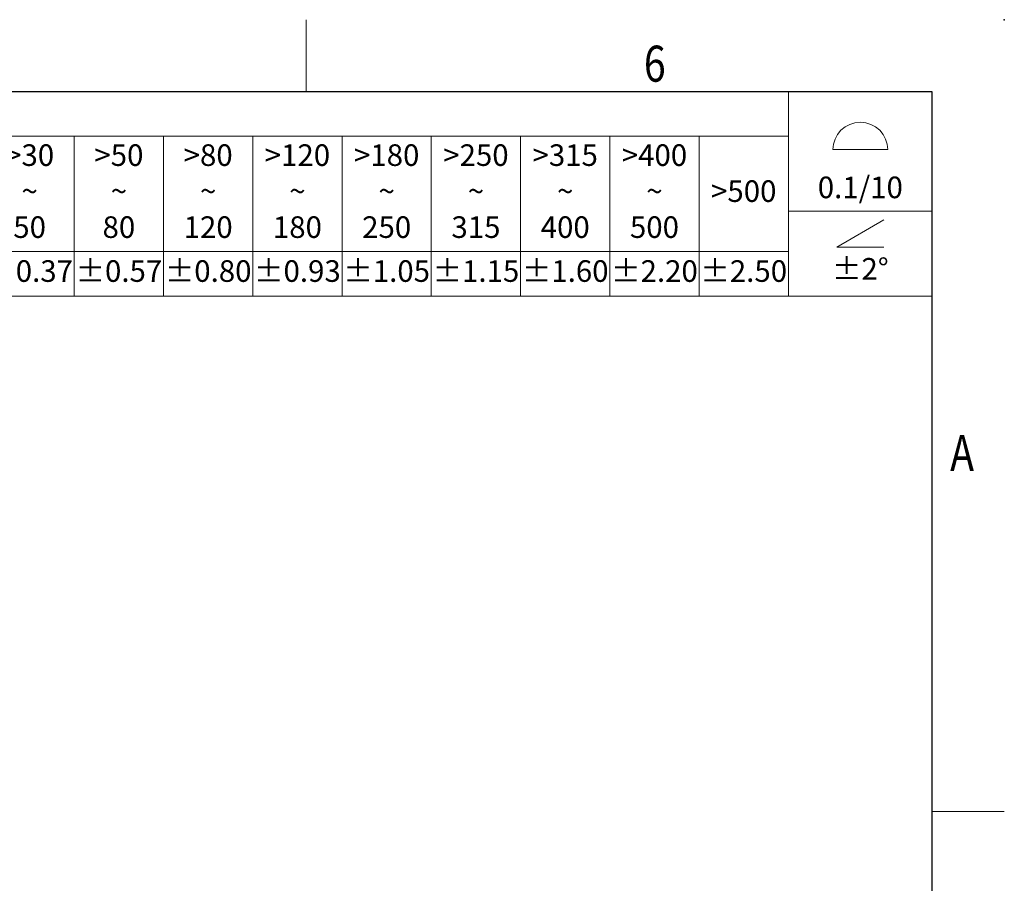
# Model space of a CAD drawing. Units: inches. Extents: x 3728 to 4190, y -1107 to -825.
# Drawn here: x 4122 to 4190, y -956 to -897 of the extents above; entities that cross this region are included whole.
import ezdxf
from ezdxf.enums import TextEntityAlignment as Align

# ---------------------------------------------------------------- set-up
doc = ezdxf.new("R2010")
doc.units = ezdxf.units.IN
doc.header["$MEASUREMENT"] = 0
doc.layers.get('0').update_dxf_attribs({"lineweight": 30})
for name, color, linetype, lineweight in [('TEXT', 6, 'Continuous', 13), ('尺寸线', 3, 'Continuous', 13), ('轮廓线', 7, 'Continuous', 30)]:
    doc.layers.add(name, color=color, linetype=linetype, lineweight=lineweight)
doc.styles.add('romans-V1.1', font='romans.shx', dxfattribs={"width": 0.8})
doc.styles.add('Romans-高1.8', font='romans.shx', dxfattribs={"width": 0.8, "height": 1.8})
doc.styles.add('romans-高2.5', font='romans.shx', dxfattribs={"width": 0.8, "height": 2.5})
doc.styles.add('romans-高3.5', font='romans.shx', dxfattribs={"width": 0.8, "height": 3.5})
doc.styles.add('宋体-高2.5', font='txt', dxfattribs={"width": 0.8, "height": 2.5})

# ---------------------------------------------------------------- blocks, each defined once
blk = doc.blocks.new('FOR-1754 Rev.1.1-A4客户图')
at = {"layer": 'TEXT'}
for p, q in [((-43.5, 200), (-43.5, 205)), ((0, 150), (5, 150))]:
    blk.add_line(p, q, dxfattribs=at)
at = {"layer": '轮廓线'}
blk.add_lwpolyline([(-74.666, 0), (0, 0), (0, 200), (-287, 200)], dxfattribs=at)
blk.add_point((5, 205), dxfattribs=at)
at = {"layer": 'TEXT', "style": 'romans-高2.5', "width": 0.8}
for s, p in [('6', (-20.035, 200.697)), ('A', (1.237, 173.658))]:
    blk.add_text(s, height=2.5, dxfattribs=at).set_placement(p)
at = {"layer": '尺寸线', "width": 0.8}
for tag, height, style, p in [('/', 2.5, 'romans-高2.5', (-94.886, 30.436)), ('/', 2.5, 'romans-高2.5', (-96.707, 25.38)), ('/', 2.5, 'romans-高2.5', (-102.11, 20.605)), ('15EDGKNM-3.81-XXP-1Y-1000A(H)', 3.5, 'romans-高3.5', (-40.893, 11.725)), ('CENGMZ_2018.10.18', 2.5, 'romans-高2.5', (-97.539, 6.165)), ('15EDGKNM-3.5-C04', 2.5, 'romans-高2.5', (-47.364, 6.202)), ('T0-1', 2.5, 'romans-高2.5', (-5.688, 6.165)), ('2:1', 2.5, 'romans-高2.5', (-23.284, 1.196)), ('1/1', 2.5, 'romans-高2.5', (-5.772, 1.368))]:
    blk.add_attdef(tag, text='', height=height, dxfattribs=dict(at, style=style)).set_placement(p, align=Align.CENTER)
at = {"layer": '尺寸线', "style": '宋体-高2.5', "width": 0.8}
blk.add_attdef('/', text='', height=2.5, dxfattribs=at).set_placement((-55.643, 31.973), align=Align.MIDDLE_LEFT)
blk = doc.blocks.new('*T2')
at = {"layer": '尺寸线', "color": 0, "lineweight": -2}
for p, q in [((0, 0), (6.2, 0)), ((0, 0), (0, -3.1)), ((6.2, 0), (12.4, 0)), ((12.4, 0), (18.6, 0)), ((18.6, 0), (24.8, 0)), ((24.8, 0), (31, 0)), ((31, 0), (37.2, 0)), ((37.2, 0), (43.4, 0)), ((43.4, 0), (49.6, 0)), ((49.6, 0), (55.8, 0)), ((55.8, 0), (62, 0)), ((62, 0), (68.2, 0)), ((68.2, 0), (74.4, 0)), ((74.4, 0), (80.6, 0)), ((80.6, 0), (86.8, 0)), ((86.8, 0), (96.8, 0)), ((86.8, 0), (86.8, -3.1)), ((96.8, 0), (96.8, -3.1)), ((0, -3.1), (6.2, -3.1)), ((0, -3.1), (0, -5.909)), ((6.2, -3.1), (12.4, -3.1)), ((6.2, -3.1), (6.2, -5.909)), ((12.4, -3.1), (18.6, -3.1)), ((12.4, -3.1), (12.4, -5.909)), ((18.6, -3.1), (24.8, -3.1)), ((18.6, -3.1), (18.6, -5.909)), ((24.8, -3.1), (31, -3.1)), ((24.8, -3.1), (24.8, -5.909)), ((31, -3.1), (37.2, -3.1)), ((31, -3.1), (31, -5.909)), ((37.2, -3.1), (43.4, -3.1)), ((37.2, -3.1), (37.2, -5.909)), ((43.4, -3.1), (49.6, -3.1)), ((43.4, -3.1), (43.4, -5.909)), ((49.6, -3.1), (55.8, -3.1)), ((49.6, -3.1), (49.6, -5.909)), ((55.8, -3.1), (62, -3.1)), ((55.8, -3.1), (55.8, -5.909)), ((62, -3.1), (68.2, -3.1)), ((62, -3.1), (62, -5.909)), ((68.2, -3.1), (74.4, -3.1)), ((68.2, -3.1), (68.2, -5.909)), ((74.4, -3.1), (80.6, -3.1)), ((74.4, -3.1), (74.4, -5.909)), ((80.6, -3.1), (86.8, -3.1)), ((80.6, -3.1), (80.6, -5.909)), ((86.8, -3.1), (86.8, -5.909)), ((96.8, -3.1), (96.8, -5.909)), ((0, -5.909), (0, -8.291)), ((6.2, -5.909), (6.2, -8.291)), ((12.4, -5.909), (12.4, -8.291)), ((18.6, -5.909), (18.6, -8.291)), ((24.8, -5.909), (24.8, -8.291)), ((31, -5.909), (31, -8.291)), ((37.2, -5.909), (37.2, -8.291)), ((43.4, -5.909), (43.4, -8.291)), ((49.6, -5.909), (49.6, -8.291)), ((55.8, -5.909), (55.8, -8.291)), ((62, -5.909), (62, -8.291)), ((68.2, -5.909), (68.2, -8.291)), ((74.4, -5.909), (74.4, -8.291)), ((80.6, -5.909), (80.6, -8.291)), ((86.8, -5.909), (86.8, -8.291)), ((96.8, -5.909), (96.8, -8.291)), ((0, -8.291), (0, -11.1)), ((6.2, -8.291), (6.2, -11.1)), ((12.4, -8.291), (12.4, -11.1)), ((18.6, -8.291), (18.6, -11.1)), ((24.8, -8.291), (24.8, -11.1)), ((31, -8.291), (31, -11.1)), ((37.2, -8.291), (37.2, -11.1)), ((43.4, -8.291), (43.4, -11.1)), ((49.6, -8.291), (49.6, -11.1)), ((55.8, -8.291), (55.8, -11.1)), ((62, -8.291), (62, -11.1)), ((68.2, -8.291), (68.2, -11.1)), ((74.4, -8.291), (74.4, -11.1)), ((80.6, -8.291), (80.6, -11.1)), ((86.8, -8.291), (96.8, -8.291)), ((86.8, -8.291), (86.8, -11.1)), ((96.8, -8.291), (96.8, -11.1)), ((0, -11.1), (6.2, -11.1)), ((0, -11.1), (0, -14.2)), ((6.2, -11.1), (12.4, -11.1)), ((6.2, -11.1), (6.2, -14.2)), ((12.4, -11.1), (18.6, -11.1)), ((12.4, -11.1), (12.4, -14.2)), ((18.6, -11.1), (24.8, -11.1)), ((18.6, -11.1), (18.6, -14.2)), ((24.8, -11.1), (31, -11.1)), ((24.8, -11.1), (24.8, -14.2)), ((31, -11.1), (37.2, -11.1)), ((31, -11.1), (31, -14.2)), ((37.2, -11.1), (43.4, -11.1)), ((37.2, -11.1), (37.2, -14.2)), ((43.4, -11.1), (49.6, -11.1)), ((43.4, -11.1), (43.4, -14.2)), ((49.6, -11.1), (55.8, -11.1)), ((49.6, -11.1), (49.6, -14.2)), ((55.8, -11.1), (62, -11.1)), ((55.8, -11.1), (55.8, -14.2)), ((62, -11.1), (68.2, -11.1)), ((62, -11.1), (62, -14.2)), ((68.2, -11.1), (74.4, -11.1)), ((68.2, -11.1), (68.2, -14.2)), ((74.4, -11.1), (80.6, -11.1)), ((74.4, -11.1), (74.4, -14.2)), ((80.6, -11.1), (86.8, -11.1)), ((80.6, -11.1), (80.6, -14.2)), ((86.8, -11.1), (86.8, -14.2)), ((96.8, -11.1), (96.8, -14.2)), ((0, -14.2), (6.2, -14.2)), ((6.2, -14.2), (12.4, -14.2)), ((12.4, -14.2), (18.6, -14.2)), ((18.6, -14.2), (24.8, -14.2)), ((24.8, -14.2), (31, -14.2)), ((31, -14.2), (37.2, -14.2)), ((37.2, -14.2), (43.4, -14.2)), ((43.4, -14.2), (49.6, -14.2)), ((49.6, -14.2), (55.8, -14.2)), ((55.8, -14.2), (62, -14.2)), ((62, -14.2), (68.2, -14.2)), ((68.2, -14.2), (74.4, -14.2)), ((74.4, -14.2), (80.6, -14.2)), ((80.6, -14.2), (86.8, -14.2)), ((86.8, -14.2), (96.8, -14.2))]:
    blk.add_line(p, q, dxfattribs=at)
at = {"layer": '尺寸线', "color": 3, "char_height": 1.5, "style": 'romans-高2.5'}
for s, insert, width, attachment_point in [('{\\fSimSun|b0|i0|c134|p2;\\C256; 未注公差\\Fromans|c134;/General tolerances(mm)}', (0.06, -1.55), 86.68, 4), ('{\\C256;\\P\\P0.1/10}', (91.8, -4.146), 9.88, 5)]:
    blk.add_mtext(s, dxfattribs=dict(at, insert=insert, width=width, attachment_point=attachment_point))
at = {"layer": '尺寸线', "char_height": 1.5, "attachment_point": 5}
for s, insert, width, style in [('0\\P~\\P3', (3.1, -7.1), 6.08, 'romans-高2.5'), ('>3\\P~\\P6', (9.3, -7.1), 6.08, 'romans-高2.5'), ('>6\\P~\\P10', (15.5, -7.1), 6.08, 'romans-高2.5'), ('>10\\P~\\P18', (21.7, -7.1), 6.08, 'romans-高2.5'), ('>18\\P~\\P30', (27.9, -7.1), 6.08, 'romans-高2.5'), ('>30\\P~\\P50', (34.1, -7.1), 6.08, 'romans-高2.5'), ('>50\\P~\\P80', (40.3, -7.1), 6.08, 'romans-高2.5'), ('>80\\P~\\P120', (46.5, -7.1), 6.08, 'romans-高2.5'), ('>120\\P~\\P180', (52.7, -7.1), 6.08, 'romans-高2.5'), ('>180\\P~\\P250', (58.9, -7.1), 6.08, 'romans-高2.5'), ('>250\\P~\\P315', (65.1, -7.1), 6.08, 'romans-高2.5'), ('>315\\P~\\P400', (71.3, -7.1), 6.08, 'romans-高2.5'), ('>400\\P~\\P500', (77.5, -7.1), 6.08, 'romans-高2.5'), ('>500', (83.7, -7.1), 6.08, 'romans-高2.5'), ('±0.12', (3.1, -12.65), 6.08, 'Romans-高1.8'), ('±0.18', (9.3, -12.65), 6.08, 'romans-V1.1'), ('±0.22', (15.5, -12.65), 6.08, 'romans-V1.1'), ('±0.26', (21.7, -12.65), 6.08, 'romans-V1.1'), ('±0.31', (27.9, -12.65), 6.08, 'romans-V1.1'), ('±0.37', (34.1, -12.65), 6.08, 'romans-V1.1'), ('±0.57', (40.3, -12.65), 6.08, 'romans-V1.1'), ('±0.80', (46.5, -12.65), 6.08, 'romans-V1.1'), ('±0.93', (52.7, -12.65), 6.08, 'romans-V1.1'), ('±1.05', (58.9, -12.65), 6.08, 'romans-V1.1'), ('±1.15', (65.1, -12.65), 6.08, 'romans-V1.1'), ('±1.60', (71.3, -12.65), 6.08, 'romans-V1.1'), ('±2.20', (77.5, -12.65), 6.08, 'romans-V1.1'), ('±2.50', (83.7, -12.65), 6.08, 'romans-V1.1'), ('\\P±2%%D', (91.8, -11.246), 9.88, 'romans-V1.1')]:
    blk.add_mtext(s, dxfattribs=dict(at, insert=insert, width=width, style=style))
blk = doc.blocks.new('DIN16742-TG6(NW)Rev.1.1')
at = {"layer": '尺寸线'}
for p, q in [((89.9, 10.175), (93.7, 10.175)), ((90.17, 3.414), (93.43, 5.295)), ((93.43, 3.414), (90.17, 3.414))]:
    blk.add_line(p, q, dxfattribs=at)
blk.add_arc((91.8, 10.175), 1.9, 0, 180, dxfattribs=at)
blk.add_blockref('*T2', (0, 14.2))

msp = doc.modelspace()

# ---------------------------------------------------------------- block references
msp.add_blockref('FOR-1754 Rev.1.1-A4客户图', (4185.426, -1101.502))
at = {"layer": '尺寸线'}
msp.add_blockref('DIN16742-TG6(NW)Rev.1.1', (4088.626, -915.702), dxfattribs=at)

doc.saveas('drawing.dxf')
